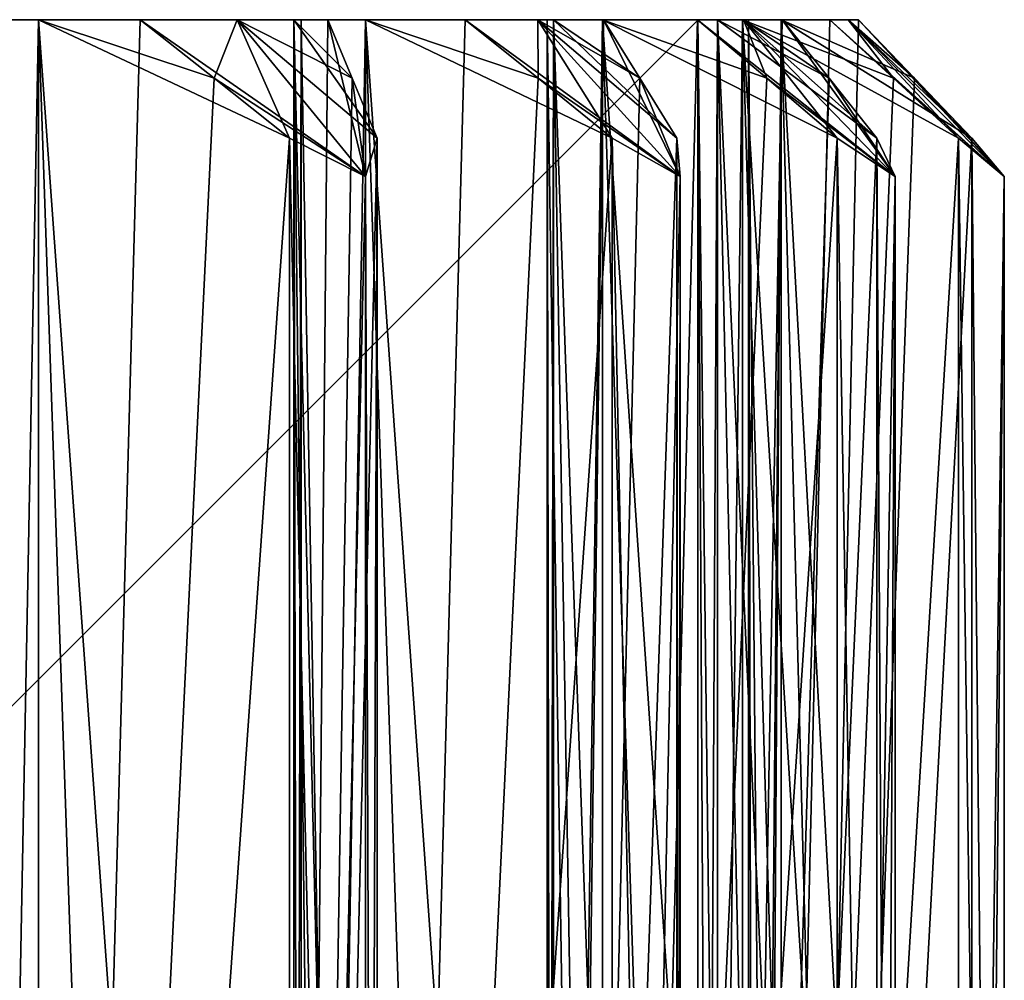
# Model space of a CAD drawing. Units: millimetres. Extents: x -26 to 189, y -412 to 268.
# Drawn here: x 186 to 189, y 123 to 126 of the extents above; entities that cross this region are included whole.
import ezdxf

# ---------------------------------------------------------------- set-up
doc = ezdxf.new("R2010")
doc.units = ezdxf.units.MM
doc.header["$LTSCALE"] = 13.670324
for name, color, linetype in [('1021', 7, 'CONTINUOUS'), ('1022', 7, 'CONTINUOUS'), ('1023', 7, 'CONTINUOUS'), ('1024', 7, 'CONTINUOUS'), ('1025', 7, 'CONTINUOUS'), ('1026', 7, 'CONTINUOUS'), ('1027', 7, 'CONTINUOUS'), ('1028', 7, 'CONTINUOUS'), ('1029', 7, 'CONTINUOUS'), ('1030', 7, 'CONTINUOUS'), ('1031', 7, 'CONTINUOUS'), ('1032', 7, 'CONTINUOUS'), ('1033', 7, 'CONTINUOUS'), ('1034', 7, 'CONTINUOUS'), ('1035', 7, 'CONTINUOUS'), ('1036', 7, 'CONTINUOUS'), ('1037', 7, 'CONTINUOUS'), ('1038', 7, 'CONTINUOUS'), ('1039', 7, 'CONTINUOUS'), ('1040', 7, 'CONTINUOUS'), ('1041', 7, 'CONTINUOUS'), ('1042', 7, 'CONTINUOUS'), ('1043', 7, 'CONTINUOUS'), ('1044', 7, 'CONTINUOUS'), ('1045', 7, 'CONTINUOUS'), ('1046', 7, 'CONTINUOUS'), ('1047', 7, 'CONTINUOUS'), ('1048', 7, 'CONTINUOUS'), ('1049', 7, 'CONTINUOUS'), ('1050', 7, 'CONTINUOUS'), ('1051', 7, 'CONTINUOUS'), ('1052', 7, 'CONTINUOUS'), ('905', 7, 'CONTINUOUS'), ('906', 7, 'CONTINUOUS'), ('908', 7, 'CONTINUOUS'), ('909', 7, 'CONTINUOUS'), ('913', 7, 'CONTINUOUS')]:
    doc.layers.add(name, color=color, linetype=linetype)

msp = doc.modelspace()

# ---------------------------------------------------------------- linework, layer by layer
at = {"layer": '1021', "linetype": 'CONTINUOUS'}
for points in [[(185.4292, 126.4, 54.1604), (185.6558, 126.4, 54.2676), (185.4291, 114.5404, 54.1604), (185.4292, 126.4, 54.1604)], [(185.6558, 126.4, 54.2676), (185.6558, 114.6477, 54.2676), (185.4291, 114.5404, 54.1604), (185.6558, 126.4, 54.2676)]]:
    msp.add_3dface(points, dxfattribs=at)
at = {"layer": '1022', "linetype": 'CONTINUOUS'}
for points in [[(186.5774, 126.4, 55.1245), (186.4698, 126.4, 55.4301), (186.4698, 114.6477, 55.4301), (186.5774, 126.4, 55.1245)], [(186.5774, 126.4, 55.1245), (186.4698, 114.6477, 55.4301), (186.6557, 126.214, 54.902), (186.5774, 126.4, 55.1245)], [(186.4698, 114.6477, 55.4301), (186.7355, 126.0227, 54.6756), (186.6557, 126.214, 54.902), (186.4698, 114.6477, 55.4301)], [(186.4698, 114.6477, 55.4301), (186.7355, 115.2773, 54.6756), (186.7355, 126.0227, 54.6756), (186.4698, 114.6477, 55.4301)]]:
    msp.add_3dface(points, dxfattribs=at)
at = {"layer": '1023', "linetype": 'CONTINUOUS'}
for points in [[(186.4556, 115.2773, 54.276), (186.4556, 126.0227, 54.276), (186.6983, 125.8999, 54.4039), (186.4556, 115.2773, 54.276)], [(186.7355, 115.2773, 54.6756), (186.6983, 115.4001, 54.4039), (186.7355, 126.0227, 54.6756), (186.7355, 115.2773, 54.6756)], [(186.7355, 126.0227, 54.6756), (186.6983, 115.4001, 54.4039), (186.6983, 125.8999, 54.4039), (186.7355, 126.0227, 54.6756)], [(186.6983, 115.4001, 54.4039), (186.4556, 115.2773, 54.276), (186.6983, 125.8999, 54.4039), (186.6983, 115.4001, 54.4039)]]:
    msp.add_3dface(points, dxfattribs=at)
at = {"layer": '1024', "linetype": 'CONTINUOUS'}
for points in [[(185.6558, 126.4, 54.2676), (185.9797, 126.4, 54.271), (186.2156, 126.214, 54.2734), (185.6558, 126.4, 54.2676)], [(185.6558, 126.4, 54.2676), (186.4556, 115.2773, 54.276), (186.0497, 114.955, 54.2717), (185.6558, 126.4, 54.2676)], [(186.4556, 115.2773, 54.276), (185.6558, 126.4, 54.2676), (186.4556, 126.0227, 54.276), (186.4556, 115.2773, 54.276)], [(185.6558, 126.4, 54.2676), (186.0497, 114.955, 54.2717), (185.6558, 114.6477, 54.2676), (185.6558, 126.4, 54.2676)], [(185.6558, 126.4, 54.2676), (186.2156, 126.214, 54.2734), (186.4556, 126.0227, 54.276), (185.6558, 126.4, 54.2676)]]:
    msp.add_3dface(points, dxfattribs=at)
at = {"layer": '1025', "linetype": 'CONTINUOUS'}
for points in [[(186.4698, 126.4, 55.4301), (186.493, 126.4, 55.6797), (186.4698, 114.6477, 55.4301), (186.4698, 126.4, 55.4301)], [(186.493, 126.4, 55.6797), (186.4929, 114.5404, 55.6797), (186.4698, 114.6477, 55.4301), (186.493, 126.4, 55.6797)], [(186.493, 126.4, 55.6797), (186.6976, 126.4, 55.8246), (186.4929, 114.5404, 55.6797), (186.493, 126.4, 55.6797)], [(186.6976, 126.4, 55.8246), (186.6976, 114.6477, 55.8246), (186.4929, 114.5404, 55.6797), (186.6976, 126.4, 55.8246)]]:
    msp.add_3dface(points, dxfattribs=at)
at = {"layer": '1026', "linetype": 'CONTINUOUS'}
for points in [[(187.4564, 126.4, 56.8286), (187.2973, 126.4, 57.1109), (187.2973, 114.6477, 57.1109), (187.4564, 126.4, 56.8286)], [(187.4564, 126.4, 56.8286), (187.2973, 114.6477, 57.1109), (187.5722, 126.214, 56.6231), (187.4564, 126.4, 56.8286)], [(187.2973, 114.6477, 57.1109), (187.69, 126.0227, 56.4139), (187.5722, 126.214, 56.6231), (187.2973, 114.6477, 57.1109)], [(187.2973, 114.6477, 57.1109), (187.69, 115.2773, 56.4139), (187.69, 126.0227, 56.4139), (187.2973, 114.6477, 57.1109)]]:
    msp.add_3dface(points, dxfattribs=at)
at = {"layer": '1027', "linetype": 'CONTINUOUS'}
for points in [[(187.4838, 115.2773, 55.9718), (187.4838, 126.0227, 55.9718), (187.7005, 125.8999, 56.1399), (187.4838, 115.2773, 55.9718)], [(187.69, 115.2773, 56.4139), (187.7005, 115.4001, 56.1399), (187.69, 126.0227, 56.4139), (187.69, 115.2773, 56.4139)], [(187.69, 126.0227, 56.4139), (187.7005, 115.4001, 56.1399), (187.7005, 125.8999, 56.1399), (187.69, 126.0227, 56.4139)], [(187.7005, 115.4001, 56.1399), (187.4838, 115.2773, 55.9718), (187.7005, 125.8999, 56.1399), (187.7005, 115.4001, 56.1399)]]:
    msp.add_3dface(points, dxfattribs=at)
at = {"layer": '1028', "linetype": 'CONTINUOUS'}
for points in [[(186.6976, 126.4, 55.8246), (187.016, 126.4, 55.8842), (187.2479, 126.214, 55.9276), (186.6976, 126.4, 55.8246)], [(186.6976, 126.4, 55.8246), (187.4838, 115.2773, 55.9718), (187.0848, 114.955, 55.8971), (186.6976, 126.4, 55.8246)], [(187.4838, 115.2773, 55.9718), (186.6976, 126.4, 55.8246), (187.4838, 126.0227, 55.9718), (187.4838, 115.2773, 55.9718)], [(186.6976, 126.4, 55.8246), (187.0848, 114.955, 55.8971), (186.6976, 114.6477, 55.8246), (186.6976, 126.4, 55.8246)], [(186.6976, 126.4, 55.8246), (187.2479, 126.214, 55.9276), (187.4838, 126.0227, 55.9718), (186.6976, 126.4, 55.8246)]]:
    msp.add_3dface(points, dxfattribs=at)
at = {"layer": '1029', "linetype": 'CONTINUOUS'}
for points in [[(187.2769, 126.4, 57.3607), (187.4531, 126.4, 57.5389), (187.2768, 114.5404, 57.3607), (187.2769, 126.4, 57.3607)], [(187.2769, 126.4, 57.3607), (187.2768, 114.5404, 57.3607), (187.2973, 114.6477, 57.1109), (187.2769, 126.4, 57.3607)], [(187.4531, 126.4, 57.5389), (187.4531, 114.6477, 57.5389), (187.2768, 114.5404, 57.3607), (187.4531, 126.4, 57.5389)], [(187.2973, 126.4, 57.1109), (187.2769, 126.4, 57.3607), (187.2973, 114.6477, 57.1109), (187.2973, 126.4, 57.1109)]]:
    msp.add_3dface(points, dxfattribs=at)
at = {"layer": '1030', "linetype": 'CONTINUOUS'}
for points in [[(188.0261, 126.4, 58.6594), (187.8205, 126.4, 58.9098), (187.8205, 114.6477, 58.9098), (188.0261, 126.4, 58.6594)], [(188.0261, 126.4, 58.6594), (187.8205, 114.6477, 58.9098), (188.1758, 126.214, 58.4771), (188.0261, 126.4, 58.6594)], [(187.8205, 114.6477, 58.9098), (188.3282, 126.0227, 58.2916), (188.1758, 126.214, 58.4771), (187.8205, 114.6477, 58.9098)], [(187.8205, 114.6477, 58.9098), (188.3282, 115.2773, 58.2916), (188.3282, 126.0227, 58.2916), (187.8205, 114.6477, 58.9098)]]:
    msp.add_3dface(points, dxfattribs=at)
at = {"layer": '1031', "linetype": 'CONTINUOUS'}
for points in [[(188.2019, 115.2773, 57.8204), (188.2019, 126.0227, 57.8204), (188.3861, 125.8999, 58.0236), (188.2019, 115.2773, 57.8204)], [(188.3282, 115.2773, 58.2916), (188.3861, 115.4001, 58.0236), (188.3282, 126.0227, 58.2916), (188.3282, 115.2773, 58.2916)], [(188.3282, 126.0227, 58.2916), (188.3861, 115.4001, 58.0236), (188.3861, 125.8999, 58.0236), (188.3282, 126.0227, 58.2916)], [(188.3861, 115.4001, 58.0236), (188.2019, 115.2773, 57.8204), (188.3861, 125.8999, 58.0236), (188.3861, 115.4001, 58.0236)]]:
    msp.add_3dface(points, dxfattribs=at)
at = {"layer": '1032', "linetype": 'CONTINUOUS'}
for points in [[(187.4531, 126.4, 57.5389), (187.7564, 126.4, 57.6529), (187.9772, 126.214, 57.7359), (187.4531, 126.4, 57.5389)], [(187.4531, 126.4, 57.5389), (188.2019, 115.2773, 57.8204), (187.8219, 114.955, 57.6776), (187.4531, 126.4, 57.5389)], [(188.2019, 115.2773, 57.8204), (187.4531, 126.4, 57.5389), (188.2019, 126.0227, 57.8204), (188.2019, 115.2773, 57.8204)], [(187.4531, 126.4, 57.5389), (187.8219, 114.955, 57.6776), (187.4531, 114.6477, 57.5389), (187.4531, 126.4, 57.5389)], [(187.4531, 126.4, 57.5389), (187.9772, 126.214, 57.7359), (188.2019, 126.0227, 57.8204), (187.4531, 126.4, 57.5389)]]:
    msp.add_3dface(points, dxfattribs=at)
at = {"layer": '1033', "linetype": 'CONTINUOUS'}
for points in [[(187.7569, 126.4, 59.1523), (187.8996, 126.4, 59.3584), (187.7568, 114.5404, 59.1523), (187.7569, 126.4, 59.1523)], [(187.7569, 126.4, 59.1523), (187.7568, 114.5404, 59.1523), (187.8205, 114.6477, 58.9098), (187.7569, 126.4, 59.1523)], [(187.8996, 126.4, 59.3584), (187.8996, 114.6477, 59.3584), (187.7568, 114.5404, 59.1523), (187.8996, 126.4, 59.3584)], [(187.8205, 126.4, 58.9098), (187.7569, 126.4, 59.1523), (187.8205, 114.6477, 58.9098), (187.8205, 126.4, 58.9098)]]:
    msp.add_3dface(points, dxfattribs=at)
at = {"layer": '1034', "linetype": 'CONTINUOUS'}
for points in [[(188.2693, 126.4, 60.5614), (188.0233, 126.4, 60.7722), (188.0233, 114.6477, 60.7722), (188.2693, 126.4, 60.5614)], [(188.2693, 126.4, 60.5614), (188.0233, 114.6477, 60.7722), (188.4483, 126.214, 60.4079), (188.2693, 126.4, 60.5614)], [(188.0233, 114.6477, 60.7722), (188.6306, 126.0227, 60.2516), (188.4483, 126.214, 60.4079), (188.0233, 114.6477, 60.7722)], [(188.0233, 114.6477, 60.7722), (188.6306, 115.2773, 60.2516), (188.6306, 126.0227, 60.2516), (188.0233, 114.6477, 60.7722)]]:
    msp.add_3dface(points, dxfattribs=at)
at = {"layer": '1035', "linetype": 'CONTINUOUS'}
for points in [[(188.5881, 115.2773, 59.7656), (188.5881, 126.0227, 59.7656), (188.7342, 125.8999, 59.9977), (188.5881, 115.2773, 59.7656)], [(188.6306, 115.2773, 60.2516), (188.7342, 115.4001, 59.9977), (188.6306, 126.0227, 60.2516), (188.6306, 115.2773, 60.2516)], [(188.6306, 126.0227, 60.2516), (188.7342, 115.4001, 59.9977), (188.7342, 125.8999, 59.9977), (188.6306, 126.0227, 60.2516)], [(188.7342, 115.4001, 59.9977), (188.5881, 115.2773, 59.7656), (188.7342, 125.8999, 59.9977), (188.7342, 115.4001, 59.9977)]]:
    msp.add_3dface(points, dxfattribs=at)
at = {"layer": '1036', "linetype": 'CONTINUOUS'}
for points in [[(187.8996, 126.4, 59.3584), (188.1784, 126.4, 59.5234), (188.3815, 126.214, 59.6434), (187.8996, 126.4, 59.3584)], [(187.8996, 126.4, 59.3584), (188.5881, 115.2773, 59.7656), (188.2386, 114.955, 59.559), (187.8996, 126.4, 59.3584)], [(188.5881, 115.2773, 59.7656), (187.8996, 126.4, 59.3584), (188.5881, 126.0227, 59.7656), (188.5881, 115.2773, 59.7656)], [(187.8996, 126.4, 59.3584), (188.2386, 114.955, 59.559), (187.8996, 114.6477, 59.3584), (187.8996, 126.4, 59.3584)], [(187.8996, 126.4, 59.3584), (188.3815, 126.214, 59.6434), (188.5881, 126.0227, 59.7656), (187.8996, 126.4, 59.3584)]]:
    msp.add_3dface(points, dxfattribs=at)
at = {"layer": '1037', "linetype": 'CONTINUOUS'}
for points in [[(187.944, 114.5668, 61.1211), (187.9185, 114.5405, 61), (188.0233, 126.4, 61.2278), (187.944, 114.5668, 61.1211)], [(187.9185, 114.5405, 61), (187.9186, 126.4, 61), (188.0233, 126.4, 61.2278), (187.9185, 114.5405, 61)], [(187.9186, 126.4, 61), (187.9185, 114.5405, 61), (187.9441, 114.5668, 60.8788), (187.9186, 126.4, 61)], [(188.0233, 126.4, 60.7722), (187.9186, 126.4, 61), (188.0233, 114.6477, 60.7722), (188.0233, 126.4, 60.7722)], [(187.9186, 126.4, 61), (187.9441, 114.5668, 60.8788), (188.0233, 114.6477, 60.7722), (187.9186, 126.4, 61)], [(188.0233, 114.6477, 61.2278), (187.944, 114.5668, 61.1211), (188.0233, 126.4, 61.2278), (188.0233, 114.6477, 61.2278)]]:
    msp.add_3dface(points, dxfattribs=at)
at = {"layer": '1038', "linetype": 'CONTINUOUS'}
for points in [[(187.8996, 114.6477, 62.6416), (188.1784, 126.4, 62.4766), (187.8996, 126.4, 62.6416), (187.8996, 114.6477, 62.6416)], [(188.1784, 126.4, 62.4766), (187.8996, 114.6477, 62.6416), (188.3815, 126.214, 62.3566), (188.1784, 126.4, 62.4766)], [(187.8996, 114.6477, 62.6416), (188.5881, 126.0227, 62.2344), (188.3815, 126.214, 62.3566), (187.8996, 114.6477, 62.6416)], [(187.8996, 114.6477, 62.6416), (188.5881, 115.2773, 62.2344), (188.5881, 126.0227, 62.2344), (187.8996, 114.6477, 62.6416)]]:
    msp.add_3dface(points, dxfattribs=at)
at = {"layer": '1039', "linetype": 'CONTINUOUS'}
for points in [[(188.5881, 115.2773, 62.2344), (188.7342, 115.4001, 62.0023), (188.5881, 126.0227, 62.2344), (188.5881, 115.2773, 62.2344)], [(188.5881, 126.0227, 62.2344), (188.7342, 115.4001, 62.0023), (188.7342, 125.8999, 62.0023), (188.5881, 126.0227, 62.2344)], [(188.6306, 115.2773, 61.7484), (188.6306, 126.0227, 61.7484), (188.7342, 125.8999, 62.0023), (188.6306, 115.2773, 61.7484)], [(188.7342, 115.4001, 62.0023), (188.6306, 115.2773, 61.7484), (188.7342, 125.8999, 62.0023), (188.7342, 115.4001, 62.0023)]]:
    msp.add_3dface(points, dxfattribs=at)
at = {"layer": '1040', "linetype": 'CONTINUOUS'}
for points in [[(188.6306, 115.2773, 61.7484), (188.3224, 114.955, 61.4842), (188.0233, 126.4, 61.2278), (188.6306, 115.2773, 61.7484)], [(188.6306, 115.2773, 61.7484), (188.0233, 126.4, 61.2278), (188.6306, 126.0227, 61.7484), (188.6306, 115.2773, 61.7484)], [(188.3224, 114.955, 61.4842), (188.0233, 114.6477, 61.2278), (188.0233, 126.4, 61.2278), (188.3224, 114.955, 61.4842)], [(188.0233, 126.4, 61.2278), (188.2693, 126.4, 61.4386), (188.4483, 126.214, 61.5921), (188.0233, 126.4, 61.2278)], [(188.0233, 126.4, 61.2278), (188.4483, 126.214, 61.5921), (188.6306, 126.0227, 61.7484), (188.0233, 126.4, 61.2278)]]:
    msp.add_3dface(points, dxfattribs=at)
at = {"layer": '1041', "linetype": 'CONTINUOUS'}
for points in [[(187.8205, 114.6477, 63.0902), (187.7568, 114.5404, 62.8477), (187.8205, 126.4, 63.0902), (187.8205, 114.6477, 63.0902)], [(187.7568, 114.5404, 62.8477), (187.8996, 114.6477, 62.6416), (187.7569, 126.4, 62.8477), (187.7568, 114.5404, 62.8477)], [(187.7568, 114.5404, 62.8477), (187.7569, 126.4, 62.8477), (187.8205, 126.4, 63.0902), (187.7568, 114.5404, 62.8477)], [(187.8996, 114.6477, 62.6416), (187.8996, 126.4, 62.6416), (187.7569, 126.4, 62.8477), (187.8996, 114.6477, 62.6416)]]:
    msp.add_3dface(points, dxfattribs=at)
at = {"layer": '1042', "linetype": 'CONTINUOUS'}
for points in [[(187.4531, 114.6477, 64.4611), (187.7564, 126.4, 64.3471), (187.4531, 126.4, 64.4611), (187.4531, 114.6477, 64.4611)], [(187.7564, 126.4, 64.3471), (187.4531, 114.6477, 64.4611), (187.9772, 126.214, 64.2641), (187.7564, 126.4, 64.3471)], [(187.4531, 114.6477, 64.4611), (188.2019, 126.0227, 64.1796), (187.9772, 126.214, 64.2641), (187.4531, 114.6477, 64.4611)], [(187.4531, 114.6477, 64.4611), (188.2019, 115.2773, 64.1796), (188.2019, 126.0227, 64.1796), (187.4531, 114.6477, 64.4611)]]:
    msp.add_3dface(points, dxfattribs=at)
at = {"layer": '1043', "linetype": 'CONTINUOUS'}
for points in [[(188.2019, 115.2773, 64.1796), (188.3861, 115.4001, 63.9764), (188.2019, 126.0227, 64.1796), (188.2019, 115.2773, 64.1796)], [(188.2019, 126.0227, 64.1796), (188.3861, 115.4001, 63.9764), (188.3861, 125.8999, 63.9764), (188.2019, 126.0227, 64.1796)], [(188.3282, 115.2773, 63.7084), (188.3282, 126.0227, 63.7084), (188.3861, 125.8999, 63.9764), (188.3282, 115.2773, 63.7084)], [(188.3861, 115.4001, 63.9764), (188.3282, 115.2773, 63.7084), (188.3861, 125.8999, 63.9764), (188.3861, 115.4001, 63.9764)]]:
    msp.add_3dface(points, dxfattribs=at)
at = {"layer": '1044', "linetype": 'CONTINUOUS'}
for points in [[(188.3282, 115.2773, 63.7084), (188.0705, 114.955, 63.3946), (187.8205, 126.4, 63.0902), (188.3282, 115.2773, 63.7084)], [(188.3282, 115.2773, 63.7084), (187.8205, 126.4, 63.0902), (188.3282, 126.0227, 63.7084), (188.3282, 115.2773, 63.7084)], [(188.0705, 114.955, 63.3946), (187.8205, 114.6477, 63.0902), (187.8205, 126.4, 63.0902), (188.0705, 114.955, 63.3946)], [(187.8205, 126.4, 63.0902), (188.0261, 126.4, 63.3406), (188.1758, 126.214, 63.5228), (187.8205, 126.4, 63.0902)], [(187.8205, 126.4, 63.0902), (188.1758, 126.214, 63.5228), (188.3282, 126.0227, 63.7084), (187.8205, 126.4, 63.0902)]]:
    msp.add_3dface(points, dxfattribs=at)
at = {"layer": '1045', "linetype": 'CONTINUOUS'}
for points in [[(187.2973, 114.6477, 64.8891), (187.2768, 114.5404, 64.6392), (187.2973, 126.4, 64.8891), (187.2973, 114.6477, 64.8891)], [(187.2768, 114.5404, 64.6392), (187.4531, 114.6477, 64.4611), (187.2769, 126.4, 64.6393), (187.2768, 114.5404, 64.6392)], [(187.2768, 114.5404, 64.6392), (187.2769, 126.4, 64.6393), (187.2973, 126.4, 64.8891), (187.2768, 114.5404, 64.6392)], [(187.4531, 114.6477, 64.4611), (187.4531, 126.4, 64.4611), (187.2769, 126.4, 64.6393), (187.4531, 114.6477, 64.4611)]]:
    msp.add_3dface(points, dxfattribs=at)
at = {"layer": '1046', "linetype": 'CONTINUOUS'}
for points in [[(186.6976, 114.6477, 66.1754), (187.016, 126.4, 66.1158), (186.6976, 126.4, 66.1754), (186.6976, 114.6477, 66.1754)], [(187.016, 126.4, 66.1158), (186.6976, 114.6477, 66.1754), (187.2479, 126.214, 66.0724), (187.016, 126.4, 66.1158)], [(186.6976, 114.6477, 66.1754), (187.4838, 126.0227, 66.0282), (187.2479, 126.214, 66.0724), (186.6976, 114.6477, 66.1754)], [(186.6976, 114.6477, 66.1754), (187.4838, 115.2773, 66.0282), (187.4838, 126.0227, 66.0282), (186.6976, 114.6477, 66.1754)]]:
    msp.add_3dface(points, dxfattribs=at)
at = {"layer": '1047', "linetype": 'CONTINUOUS'}
for points in [[(187.4838, 115.2773, 66.0282), (187.7005, 115.4001, 65.8601), (187.4838, 126.0227, 66.0282), (187.4838, 115.2773, 66.0282)], [(187.4838, 126.0227, 66.0282), (187.7005, 115.4001, 65.8601), (187.7005, 125.8999, 65.8601), (187.4838, 126.0227, 66.0282)], [(187.69, 115.2773, 65.5861), (187.69, 126.0227, 65.5861), (187.7005, 125.8999, 65.8601), (187.69, 115.2773, 65.5861)], [(187.7005, 115.4001, 65.8601), (187.69, 115.2773, 65.5861), (187.7005, 125.8999, 65.8601), (187.7005, 115.4001, 65.8601)]]:
    msp.add_3dface(points, dxfattribs=at)
at = {"layer": '1048', "linetype": 'CONTINUOUS'}
for points in [[(187.69, 115.2773, 65.5861), (187.4907, 114.955, 65.2323), (187.2973, 126.4, 64.8891), (187.69, 115.2773, 65.5861)], [(187.69, 115.2773, 65.5861), (187.2973, 126.4, 64.8891), (187.69, 126.0227, 65.5861), (187.69, 115.2773, 65.5861)], [(187.4907, 114.955, 65.2323), (187.2973, 114.6477, 64.8891), (187.2973, 126.4, 64.8891), (187.4907, 114.955, 65.2323)], [(187.2973, 126.4, 64.8891), (187.4564, 126.4, 65.1714), (187.5722, 126.214, 65.3769), (187.2973, 126.4, 64.8891)], [(187.2973, 126.4, 64.8891), (187.5722, 126.214, 65.3769), (187.69, 126.0227, 65.5861), (187.2973, 126.4, 64.8891)]]:
    msp.add_3dface(points, dxfattribs=at)
at = {"layer": '1049', "linetype": 'CONTINUOUS'}
for points in [[(186.4698, 114.6477, 66.5699), (186.4929, 114.5404, 66.3202), (186.4698, 126.4, 66.5699), (186.4698, 114.6477, 66.5699)], [(186.4929, 114.5404, 66.3202), (186.493, 126.4, 66.3203), (186.4698, 126.4, 66.5699), (186.4929, 114.5404, 66.3202)], [(186.4929, 114.5404, 66.3202), (186.6976, 114.6477, 66.1754), (186.493, 126.4, 66.3203), (186.4929, 114.5404, 66.3202)], [(186.6976, 114.6477, 66.1754), (186.6976, 126.4, 66.1754), (186.493, 126.4, 66.3203), (186.6976, 114.6477, 66.1754)]]:
    msp.add_3dface(points, dxfattribs=at)
at = {"layer": '1050', "linetype": 'CONTINUOUS'}
for points in [[(185.6558, 126.4, 67.7324), (185.6558, 114.6477, 67.7324), (185.9797, 126.4, 67.729), (185.6558, 126.4, 67.7324)], [(185.9797, 126.4, 67.729), (185.6558, 114.6477, 67.7324), (186.2156, 126.214, 67.7266), (185.9797, 126.4, 67.729)], [(185.6558, 114.6477, 67.7324), (186.4556, 126.0227, 67.724), (186.2156, 126.214, 67.7266), (185.6558, 114.6477, 67.7324)], [(185.6558, 114.6477, 67.7324), (186.4556, 115.2773, 67.724), (186.4556, 126.0227, 67.724), (185.6558, 114.6477, 67.7324)]]:
    msp.add_3dface(points, dxfattribs=at)
at = {"layer": '1051', "linetype": 'CONTINUOUS'}
for points in [[(186.4556, 115.2773, 67.724), (186.6982, 115.4001, 67.5961), (186.4556, 126.0227, 67.724), (186.4556, 115.2773, 67.724)], [(186.4556, 126.0227, 67.724), (186.6982, 115.4001, 67.5961), (186.6982, 125.8999, 67.5961), (186.4556, 126.0227, 67.724)], [(186.7355, 115.2773, 67.3244), (186.7355, 126.0227, 67.3244), (186.6982, 125.8999, 67.5961), (186.7355, 115.2773, 67.3244)], [(186.6982, 115.4001, 67.5961), (186.7355, 115.2773, 67.3244), (186.6982, 125.8999, 67.5961), (186.6982, 115.4001, 67.5961)]]:
    msp.add_3dface(points, dxfattribs=at)
at = {"layer": '1052', "linetype": 'CONTINUOUS'}
for points in [[(186.7355, 115.2773, 67.3244), (186.6006, 114.955, 66.9415), (186.4698, 126.4, 66.5699), (186.7355, 115.2773, 67.3244)], [(186.7355, 115.2773, 67.3244), (186.4698, 126.4, 66.5699), (186.7355, 126.0227, 67.3244), (186.7355, 115.2773, 67.3244)], [(186.6006, 114.955, 66.9415), (186.4698, 114.6477, 66.5699), (186.4698, 126.4, 66.5699), (186.6006, 114.955, 66.9415)], [(186.4698, 126.4, 66.5699), (186.5774, 126.4, 66.8755), (186.6557, 126.214, 67.098), (186.4698, 126.4, 66.5699)], [(186.4698, 126.4, 66.5699), (186.6557, 126.214, 67.098), (186.7355, 126.0227, 67.3244), (186.4698, 126.4, 66.5699)]]:
    msp.add_3dface(points, dxfattribs=at)
at = {"layer": '905', "linetype": 'CONTINUOUS'}
for points in [[(184.6885, 126.4, 53.5895), (187.758, 126.4, 61), (185.4292, 126.4, 54.1604), (184.6885, 126.4, 53.5895)], [(187.758, 126.4, 61), (184.6885, 126.4, 68.4105), (187.9186, 126.4, 61), (187.758, 126.4, 61)], [(184.6885, 126.4, 68.4105), (185.4292, 126.4, 67.8396), (186.5774, 126.4, 66.8755), (184.6885, 126.4, 68.4105)], [(187.9186, 126.4, 61), (184.6885, 126.4, 68.4105), (188.0233, 126.4, 61.2278), (187.9186, 126.4, 61)], [(188.0233, 126.4, 61.2278), (184.6885, 126.4, 68.4105), (188.2693, 126.4, 61.4386), (188.0233, 126.4, 61.2278)], [(188.2693, 126.4, 61.4386), (184.6885, 126.4, 68.4105), (188.2362, 126.4, 61.9585), (188.2693, 126.4, 61.4386)], [(188.2362, 126.4, 61.9585), (184.6885, 126.4, 68.4105), (187.7569, 126.4, 62.8477), (188.2362, 126.4, 61.9585)], [(187.7569, 126.4, 62.8477), (184.6885, 126.4, 68.4105), (187.8205, 126.4, 63.0902), (187.7569, 126.4, 62.8477)], [(187.8205, 126.4, 63.0902), (184.6885, 126.4, 68.4105), (188.0261, 126.4, 63.3406), (187.8205, 126.4, 63.0902)], [(188.0261, 126.4, 63.3406), (184.6885, 126.4, 68.4105), (187.2769, 126.4, 64.6393), (188.0261, 126.4, 63.3406)], [(187.2769, 126.4, 64.6393), (184.6885, 126.4, 68.4105), (187.2973, 126.4, 64.8891), (187.2769, 126.4, 64.6393)], [(187.2973, 126.4, 64.8891), (184.6885, 126.4, 68.4105), (187.4564, 126.4, 65.1714), (187.2973, 126.4, 64.8891)], [(187.4564, 126.4, 65.1714), (184.6885, 126.4, 68.4105), (186.493, 126.4, 66.3203), (187.4564, 126.4, 65.1714)], [(186.493, 126.4, 66.3203), (184.6885, 126.4, 68.4105), (186.4698, 126.4, 66.5699), (186.493, 126.4, 66.3203)], [(186.4698, 126.4, 66.5699), (184.6885, 126.4, 68.4105), (186.5774, 126.4, 66.8755), (186.4698, 126.4, 66.5699)], [(185.4292, 126.4, 54.1604), (187.758, 126.4, 61), (185.6558, 126.4, 54.2676), (185.4292, 126.4, 54.1604)], [(185.4292, 126.4, 67.8396), (185.6558, 126.4, 67.7324), (186.2887, 126.4, 67.3093), (185.4292, 126.4, 67.8396)], [(186.5774, 126.4, 66.8755), (185.4292, 126.4, 67.8396), (186.2887, 126.4, 67.3093), (186.5774, 126.4, 66.8755)], [(185.6558, 126.4, 54.2676), (187.758, 126.4, 61), (185.9797, 126.4, 54.271), (185.6558, 126.4, 54.2676)], [(186.2887, 126.4, 67.3093), (185.6558, 126.4, 67.7324), (185.9797, 126.4, 67.729), (186.2887, 126.4, 67.3093)], [(185.9797, 126.4, 54.271), (187.758, 126.4, 61), (186.493, 126.4, 55.6797), (185.9797, 126.4, 54.271)], [(186.2885, 126.4, 54.6905), (185.9797, 126.4, 54.271), (186.493, 126.4, 55.6797), (186.2885, 126.4, 54.6905)], [(186.5774, 126.4, 55.1245), (186.2885, 126.4, 54.6905), (186.4698, 126.4, 55.4301), (186.5774, 126.4, 55.1245)], [(186.4698, 126.4, 55.4301), (186.2885, 126.4, 54.6905), (186.493, 126.4, 55.6797), (186.4698, 126.4, 55.4301)], [(186.493, 126.4, 55.6797), (187.758, 126.4, 61), (186.6976, 126.4, 55.8246), (186.493, 126.4, 55.6797)], [(187.2475, 126.4, 65.6486), (187.4564, 126.4, 65.1714), (186.493, 126.4, 66.3203), (187.2475, 126.4, 65.6486)], [(186.6976, 126.4, 66.1754), (187.2475, 126.4, 65.6486), (186.493, 126.4, 66.3203), (186.6976, 126.4, 66.1754)], [(186.6976, 126.4, 55.8246), (187.758, 126.4, 61), (187.016, 126.4, 55.8842), (186.6976, 126.4, 55.8246)], [(187.016, 126.4, 66.1158), (187.2475, 126.4, 65.6486), (186.6976, 126.4, 66.1754), (187.016, 126.4, 66.1158)], [(187.016, 126.4, 55.8842), (187.758, 126.4, 61), (187.2769, 126.4, 57.3607), (187.016, 126.4, 55.8842)], [(187.2473, 126.4, 56.351), (187.016, 126.4, 55.8842), (187.2769, 126.4, 57.3607), (187.2473, 126.4, 56.351)], [(187.4564, 126.4, 56.8286), (187.2473, 126.4, 56.351), (187.2973, 126.4, 57.1109), (187.4564, 126.4, 56.8286)], [(187.2973, 126.4, 57.1109), (187.2473, 126.4, 56.351), (187.2769, 126.4, 57.3607), (187.2973, 126.4, 57.1109)], [(187.2769, 126.4, 57.3607), (187.758, 126.4, 61), (187.4531, 126.4, 57.5389), (187.2769, 126.4, 57.3607)], [(187.9033, 126.4, 63.8468), (188.0261, 126.4, 63.3406), (187.2769, 126.4, 64.6393), (187.9033, 126.4, 63.8468)], [(187.4531, 126.4, 64.4611), (187.9033, 126.4, 63.8468), (187.2769, 126.4, 64.6393), (187.4531, 126.4, 64.4611)], [(187.4531, 126.4, 57.5389), (187.758, 126.4, 61), (187.7569, 126.4, 59.1523), (187.4531, 126.4, 57.5389)], [(187.7564, 126.4, 57.6529), (187.4531, 126.4, 57.5389), (187.7569, 126.4, 59.1523), (187.7564, 126.4, 57.6529)], [(187.7564, 126.4, 64.3471), (187.9033, 126.4, 63.8468), (187.4531, 126.4, 64.4611), (187.7564, 126.4, 64.3471)], [(187.9031, 126.4, 58.1527), (187.7564, 126.4, 57.6529), (187.7569, 126.4, 59.1523), (187.9031, 126.4, 58.1527)], [(187.7569, 126.4, 59.1523), (187.758, 126.4, 61), (187.8996, 126.4, 59.3584), (187.7569, 126.4, 59.1523)], [(187.8205, 126.4, 58.9098), (187.9031, 126.4, 58.1527), (187.7569, 126.4, 59.1523), (187.8205, 126.4, 58.9098)], [(187.8996, 126.4, 62.6416), (188.2362, 126.4, 61.9585), (187.7569, 126.4, 62.8477), (187.8996, 126.4, 62.6416)], [(187.8996, 126.4, 59.3584), (187.758, 126.4, 61), (188.1784, 126.4, 59.5234), (187.8996, 126.4, 59.3584)], [(188.1784, 126.4, 59.5234), (187.758, 126.4, 61), (188.2361, 126.4, 60.041), (188.1784, 126.4, 59.5234)], [(188.2361, 126.4, 60.041), (187.758, 126.4, 61), (188.0233, 126.4, 60.7722), (188.2361, 126.4, 60.041)], [(188.0233, 126.4, 60.7722), (187.758, 126.4, 61), (187.9186, 126.4, 61), (188.0233, 126.4, 60.7722)], [(188.0261, 126.4, 58.6594), (187.9031, 126.4, 58.1527), (187.8205, 126.4, 58.9098), (188.0261, 126.4, 58.6594)], [(188.1784, 126.4, 62.4766), (188.2362, 126.4, 61.9585), (187.8996, 126.4, 62.6416), (188.1784, 126.4, 62.4766)], [(188.2693, 126.4, 60.5614), (188.2361, 126.4, 60.041), (188.0233, 126.4, 60.7722), (188.2693, 126.4, 60.5614)]]:
    msp.add_3dface(points, dxfattribs=at)
at = {"layer": '906', "linetype": 'CONTINUOUS'}
msp.add_3dface([(184.6885, 126.4, 68.4105), (187.758, 126.4, 61), (177.278, 115.92, 61), (184.6885, 126.4, 68.4105)], dxfattribs=at)
at = {"layer": '908', "linetype": 'CONTINUOUS'}
msp.add_3dface([(187.758, 126.4, 61), (184.6885, 126.4, 53.5895), (177.278, 115.92, 61), (187.758, 126.4, 61)], dxfattribs=at)
at = {"layer": '909', "linetype": 'CONTINUOUS'}
for points in [[(185.9797, 126.4, 54.271), (186.2885, 126.4, 54.6905), (186.2156, 126.214, 54.2734), (185.9797, 126.4, 54.271)], [(186.2887, 126.4, 67.3093), (185.9797, 126.4, 67.729), (186.6982, 125.8999, 67.5961), (186.2887, 126.4, 67.3093)], [(185.9797, 126.4, 67.729), (186.2156, 126.214, 67.7266), (186.6982, 125.8999, 67.5961), (185.9797, 126.4, 67.729)], [(186.2156, 126.214, 54.2734), (186.2885, 126.4, 54.6905), (186.4556, 126.0227, 54.276), (186.2156, 126.214, 54.2734)], [(186.2885, 126.4, 54.6905), (186.5774, 126.4, 55.1245), (186.6983, 125.8999, 54.4039), (186.2885, 126.4, 54.6905)], [(186.4556, 126.0227, 54.276), (186.2885, 126.4, 54.6905), (186.6983, 125.8999, 54.4039), (186.4556, 126.0227, 54.276)], [(186.5774, 126.4, 66.8755), (186.2887, 126.4, 67.3093), (186.6557, 126.214, 67.098), (186.5774, 126.4, 66.8755)], [(186.6557, 126.214, 67.098), (186.2887, 126.4, 67.3093), (186.7355, 126.0227, 67.3244), (186.6557, 126.214, 67.098)], [(186.7355, 126.0227, 67.3244), (186.2887, 126.4, 67.3093), (186.6982, 125.8999, 67.5961), (186.7355, 126.0227, 67.3244)], [(186.5774, 126.4, 55.1245), (186.6557, 126.214, 54.902), (186.6983, 125.8999, 54.4039), (186.5774, 126.4, 55.1245)], [(187.016, 126.4, 55.8842), (187.2473, 126.4, 56.351), (187.2479, 126.214, 55.9276), (187.016, 126.4, 55.8842)], [(187.2475, 126.4, 65.6486), (187.016, 126.4, 66.1158), (187.7005, 125.8999, 65.8601), (187.2475, 126.4, 65.6486)], [(187.016, 126.4, 66.1158), (187.2479, 126.214, 66.0724), (187.7005, 125.8999, 65.8601), (187.016, 126.4, 66.1158)], [(187.2473, 126.4, 56.351), (187.4564, 126.4, 56.8286), (187.7005, 125.8999, 56.1399), (187.2473, 126.4, 56.351)], [(187.2479, 126.214, 55.9276), (187.2473, 126.4, 56.351), (187.4838, 126.0227, 55.9718), (187.2479, 126.214, 55.9276)], [(187.4838, 126.0227, 55.9718), (187.2473, 126.4, 56.351), (187.7005, 125.8999, 56.1399), (187.4838, 126.0227, 55.9718)], [(187.4564, 126.4, 65.1714), (187.2475, 126.4, 65.6486), (187.5722, 126.214, 65.3769), (187.4564, 126.4, 65.1714)], [(187.5722, 126.214, 65.3769), (187.2475, 126.4, 65.6486), (187.69, 126.0227, 65.5861), (187.5722, 126.214, 65.3769)], [(187.69, 126.0227, 65.5861), (187.2475, 126.4, 65.6486), (187.7005, 125.8999, 65.8601), (187.69, 126.0227, 65.5861)], [(187.4564, 126.4, 56.8286), (187.5722, 126.214, 56.6231), (187.7005, 125.8999, 56.1399), (187.4564, 126.4, 56.8286)], [(187.7564, 126.4, 57.6529), (187.9031, 126.4, 58.1527), (187.9772, 126.214, 57.7359), (187.7564, 126.4, 57.6529)], [(187.9033, 126.4, 63.8468), (187.7564, 126.4, 64.3471), (188.3861, 125.8999, 63.9764), (187.9033, 126.4, 63.8468)], [(187.7564, 126.4, 64.3471), (187.9772, 126.214, 64.2641), (188.3861, 125.8999, 63.9764), (187.7564, 126.4, 64.3471)], [(187.9031, 126.4, 58.1527), (188.0261, 126.4, 58.6594), (188.3861, 125.8999, 58.0236), (187.9031, 126.4, 58.1527)], [(187.9772, 126.214, 57.7359), (187.9031, 126.4, 58.1527), (188.2019, 126.0227, 57.8204), (187.9772, 126.214, 57.7359)], [(188.2019, 126.0227, 57.8204), (187.9031, 126.4, 58.1527), (188.3861, 125.8999, 58.0236), (188.2019, 126.0227, 57.8204)], [(188.0261, 126.4, 63.3406), (187.9033, 126.4, 63.8468), (188.1758, 126.214, 63.5228), (188.0261, 126.4, 63.3406)], [(188.1758, 126.214, 63.5228), (187.9033, 126.4, 63.8468), (188.3282, 126.0227, 63.7084), (188.1758, 126.214, 63.5228)], [(188.3282, 126.0227, 63.7084), (187.9033, 126.4, 63.8468), (188.3861, 125.8999, 63.9764), (188.3282, 126.0227, 63.7084)], [(188.0261, 126.4, 58.6594), (188.1758, 126.214, 58.4771), (188.3861, 125.8999, 58.0236), (188.0261, 126.4, 58.6594)], [(188.1784, 126.4, 59.5234), (188.2361, 126.4, 60.041), (188.3815, 126.214, 59.6434), (188.1784, 126.4, 59.5234)], [(188.2362, 126.4, 61.9585), (188.1784, 126.4, 62.4766), (188.7342, 125.8999, 62.0023), (188.2362, 126.4, 61.9585)], [(188.1784, 126.4, 62.4766), (188.3815, 126.214, 62.3566), (188.7342, 125.8999, 62.0023), (188.1784, 126.4, 62.4766)], [(188.2361, 126.4, 60.041), (188.2693, 126.4, 60.5614), (188.7342, 125.8999, 59.9977), (188.2361, 126.4, 60.041)], [(188.3815, 126.214, 59.6434), (188.2361, 126.4, 60.041), (188.5881, 126.0227, 59.7656), (188.3815, 126.214, 59.6434)], [(188.5881, 126.0227, 59.7656), (188.2361, 126.4, 60.041), (188.7342, 125.8999, 59.9977), (188.5881, 126.0227, 59.7656)], [(188.2693, 126.4, 61.4386), (188.2362, 126.4, 61.9585), (188.4483, 126.214, 61.5921), (188.2693, 126.4, 61.4386)], [(188.4483, 126.214, 61.5921), (188.2362, 126.4, 61.9585), (188.6306, 126.0227, 61.7484), (188.4483, 126.214, 61.5921)], [(188.6306, 126.0227, 61.7484), (188.2362, 126.4, 61.9585), (188.7342, 125.8999, 62.0023), (188.6306, 126.0227, 61.7484)], [(188.2693, 126.4, 60.5614), (188.4483, 126.214, 60.4079), (188.7342, 125.8999, 59.9977), (188.2693, 126.4, 60.5614)], [(186.2156, 126.214, 67.7266), (186.4556, 126.0227, 67.724), (186.6982, 125.8999, 67.5961), (186.2156, 126.214, 67.7266)], [(186.6557, 126.214, 54.902), (186.7355, 126.0227, 54.6756), (186.6983, 125.8999, 54.4039), (186.6557, 126.214, 54.902)], [(187.2479, 126.214, 66.0724), (187.4838, 126.0227, 66.0282), (187.7005, 125.8999, 65.8601), (187.2479, 126.214, 66.0724)], [(187.5722, 126.214, 56.6231), (187.69, 126.0227, 56.4139), (187.7005, 125.8999, 56.1399), (187.5722, 126.214, 56.6231)], [(187.9772, 126.214, 64.2641), (188.2019, 126.0227, 64.1796), (188.3861, 125.8999, 63.9764), (187.9772, 126.214, 64.2641)], [(188.1758, 126.214, 58.4771), (188.3282, 126.0227, 58.2916), (188.3861, 125.8999, 58.0236), (188.1758, 126.214, 58.4771)], [(188.3815, 126.214, 62.3566), (188.5881, 126.0227, 62.2344), (188.7342, 125.8999, 62.0023), (188.3815, 126.214, 62.3566)], [(188.4483, 126.214, 60.4079), (188.6306, 126.0227, 60.2516), (188.7342, 125.8999, 59.9977), (188.4483, 126.214, 60.4079)]]:
    msp.add_3dface(points, dxfattribs=at)
at = {"layer": '913', "linetype": 'CONTINUOUS'}
for points in [[(185.4291, 114.5404, 67.8396), (185.6558, 114.6477, 67.7324), (185.4292, 126.4, 67.8396), (185.4291, 114.5404, 67.8396)], [(185.6558, 114.6477, 67.7324), (185.6558, 126.4, 67.7324), (185.4292, 126.4, 67.8396), (185.6558, 114.6477, 67.7324)]]:
    msp.add_3dface(points, dxfattribs=at)

doc.saveas('drawing.dxf')
